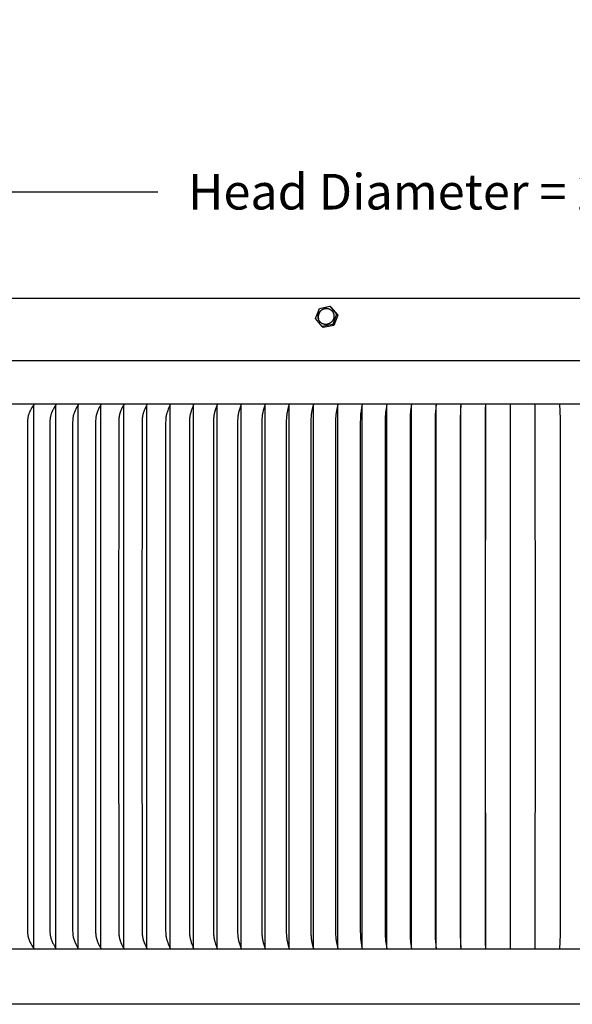
# Model space of a CAD drawing. Units: inches. Extents: x -10 to 76.7, y -5.5 to 14.9.
# Drawn here: x 53.7 to 59.3, y 4.9 to 14.9 of the extents above; entities that cross this region are included whole.
import ezdxf

# ---------------------------------------------------------------- set-up
doc = ezdxf.new("R2010")
doc.units = ezdxf.units.IN
doc.header["$MEASUREMENT"] = 0
doc.layers.add('Aura Vent', color=250, linetype='Continuous')
doc.layers.add('Dimension (ANSI)', color=5, linetype='Continuous')
doc.styles.add('Arial', font='arial.ttf')
doc.dimstyles.new('Dimensions', dxfattribs={"dimtxt": 0.089844, "dimasz": 0.125, "dimexe": 0.0625, "dimexo": 0.125, "dimgap": 0.09, "dimtad": 0, "dimtih": 1, "dimtoh": 1, "dimzin": 0, "dimdsep": 46, "dimlunit": 5, "dimtxsty": 'Arial', "dimcen": 0, "dimadec": 0, "dimazin": 0, "dimtfac": 1, "dimtofl": 0, "dimtmove": 0, "dimatfit": 3, "dimfxl": 1, "dimfrac": 2, "dimtolj": 1, "dimtzin": 0, "dimarcsym": 0})

# ---------------------------------------------------------------- blocks, each defined once
blk = doc.blocks.new('*D27')
at = {"layer": 'Defpoints', "color": 0, "transparency": 16777216}
for p in [(69.1847, 13.117), (48.0959, 11.4269), (69.1847, 11.4182)]:
    blk.add_point(p, dxfattribs=at)
at = {"layer": 'Dimension (ANSI)', "color": 0, "lineweight": -2, "transparency": 16777216}
for p, q in [((48.0959, 11.9269), (48.0959, 13.367)), ((69.1847, 11.9182), (69.1847, 13.367)), ((48.5959, 13.117), (55.0813, 13.117)), ((68.6847, 13.117), (62.1992, 13.117))]:
    blk.add_line(p, q, dxfattribs=at)
at = {"layer": 'Dimension (ANSI)', "color": 0, "transparency": 16777216}
for points in [[(48.5959, 13.2004), (48.5959, 13.0337), (48.0959, 13.117)], [(68.6847, 13.2004), (68.6847, 13.0337), (69.1847, 13.117)]]:
    blk.add_solid(points, dxfattribs=at)
at = {"layer": 'Dimension (ANSI)', "color": 0, "transparency": 16777216, "insert": (58.6403, 13.117), "char_height": 0.359375, "attachment_point": 5, "style": 'Arial'}
blk.add_mtext('\\A1;Head Diameter = 21" [54 cm]', dxfattribs=at)

msp = doc.modelspace()

# ---------------------------------------------------------------- linework, layer by layer
at = {"layer": 'Aura Vent'}
for points in [[(66.6393, 12.0406), (58.6393, 12.0406), (50.6393, 12.0406)], [(56.6734, 11.8368), (56.7124, 11.9396)], [(56.79, 11.9374), (56.7882, 11.9375), (56.7863, 11.9375), (56.7844, 11.9375), (56.7825, 11.9375), (56.7806, 11.9374), (56.7787, 11.9373), (56.7768, 11.9372), (56.7749, 11.9369), (56.773, 11.9367), (56.7711, 11.9364), (56.7693, 11.9361), (56.7674, 11.9357), (56.7656, 11.9352), (56.7637, 11.9348), (56.7619, 11.9343), (56.7601, 11.9337), (56.7584, 11.9331), (56.7567, 11.9325), (56.7549, 11.9319), (56.7532, 11.9312), (56.7515, 11.9304), (56.7498, 11.9297), (56.748, 11.9288), (56.7463, 11.928), (56.7446, 11.927), (56.7429, 11.9261), (56.7413, 11.9251), (56.7396, 11.924), (56.738, 11.9229), (56.7363, 11.9218), (56.7347, 11.9206), (56.7331, 11.9193), (56.7316, 11.9181), (56.73, 11.9167), (56.7285, 11.9154), (56.727, 11.914), (56.7256, 11.9125), (56.7241, 11.911), (56.7227, 11.9095), (56.7214, 11.908), (56.72, 11.9064), (56.7187, 11.9047), (56.7175, 11.903), (56.7163, 11.9013), (56.7151, 11.8996), (56.714, 11.8978), (56.7129, 11.896), (56.7119, 11.8942), (56.7109, 11.8924), (56.7099, 11.8905), (56.709, 11.8886), (56.7082, 11.8867), (56.7074, 11.8848), (56.7066, 11.8828), (56.7059, 11.8809), (56.7053, 11.8789), (56.7046, 11.8769), (56.7041, 11.8749), (56.7036, 11.8729), (56.7031, 11.8709), (56.7027, 11.8689), (56.7024, 11.8669), (56.7021, 11.8649), (56.7018, 11.8629), (56.7016, 11.8609), (56.7015, 11.8589), (56.7014, 11.8569), (56.7013, 11.8549), (56.7013, 11.8529), (56.7013, 11.851), (56.7014, 11.849), (56.7015, 11.8471), (56.7017, 11.8452), (56.7019, 11.8433), (56.7021, 11.8414), (56.7024, 11.8396), (56.7028, 11.8377), (56.7031, 11.8359), (56.7035, 11.8341), (56.704, 11.8324)], [(56.7124, 11.9396), (56.8189, 11.9608)], [(56.8189, 11.9608), (56.8299, 11.9514)], [(56.8189, 11.9608), (56.8865, 11.8792)], [(56.8299, 11.9514), (56.8975, 11.8698)], [(56.741, 11.7552), (56.6734, 11.8368)], [(56.8865, 11.8792), (56.8476, 11.7764)], [(56.8975, 11.8698), (56.8585, 11.767)], [(56.8865, 11.8792), (56.8975, 11.8698)], [(56.8476, 11.7764), (56.741, 11.7552)], [(56.741, 11.7552), (56.752, 11.7458)], [(56.8585, 11.767), (56.752, 11.7458)], [(56.8476, 11.7764), (56.8585, 11.767)], [(69.1852, 11.4097), (48.0934, 11.4097)], [(69.1373, 10.974), (48.1413, 10.974)], [(53.8289, 10.973), (53.8289, 10.9729), (53.8289, 10.9727), (53.8289, 10.9726), (53.829, 10.9725), (53.829, 10.9723), (53.829, 10.9722), (53.829, 10.9721), (53.829, 10.972), (53.829, 10.9719), (53.829, 10.9717), (53.829, 10.9716), (53.829, 10.9715), (53.829, 10.9714), (53.829, 10.9713), (53.829, 10.9711), (53.829, 10.971), (53.829, 10.9709), (53.829, 10.9708), (53.829, 10.9707), (53.829, 10.9706), (53.8289, 10.9703), (53.8289, 10.9701), (53.8288, 10.9699), (53.8288, 10.9697), (53.8287, 10.9695), (53.8286, 10.9693), (53.8285, 10.9691), (53.8285, 10.9688), (53.8284, 10.9686), (53.8283, 10.9684), (53.8282, 10.9682), (53.8281, 10.968), (53.8279, 10.9676), (53.8276, 10.9673), (53.8097, 10.9377), (53.8015, 10.9233), (53.7976, 10.916), (53.7938, 10.9086), (53.7892, 10.8992), (53.7849, 10.8897), (53.7829, 10.8849), (53.781, 10.88), (53.7792, 10.8751), (53.7774, 10.8702), (53.776, 10.8657), (53.7746, 10.8612), (53.7733, 10.8566), (53.7721, 10.852), (53.771, 10.8474), (53.77, 10.8428), (53.7691, 10.8381), (53.7684, 10.8335), (53.7676, 10.8279), (53.767, 10.8222), (53.7665, 10.8166), (53.7661, 10.8109), (53.7655, 10.7996), (53.7644, 10.7005), (53.7643, 8.223), (53.7644, 5.7455), (53.7655, 5.6464), (53.7661, 5.6351), (53.7665, 5.6294), (53.767, 5.6237), (53.7676, 5.6181), (53.7684, 5.6125), (53.7691, 5.6078), (53.77, 5.6032), (53.771, 5.5986), (53.7721, 5.594), (53.7733, 5.5894), (53.7746, 5.5848), (53.776, 5.5803), (53.7774, 5.5758), (53.7792, 5.5709), (53.781, 5.566), (53.7829, 5.5611), (53.7849, 5.5563), (53.7892, 5.5468), (53.7938, 5.5374), (53.7976, 5.53), (53.8015, 5.5227), (53.8097, 5.5083), (53.8276, 5.4787), (53.8279, 5.4783), (53.8281, 5.4779), (53.8282, 5.4777), (53.8283, 5.4775), (53.8284, 5.4773), (53.8285, 5.4771), (53.8285, 5.4769), (53.8286, 5.4767), (53.8287, 5.4765), (53.8288, 5.4763), (53.8288, 5.4761), (53.8289, 5.4759), (53.8289, 5.4756), (53.829, 5.4754), (53.829, 5.4753), (53.829, 5.4752), (53.829, 5.4751), (53.829, 5.475), (53.829, 5.4748), (53.829, 5.4747), (53.829, 5.4746), (53.829, 5.4745), (53.829, 5.4744), (53.829, 5.4742), (53.829, 5.4741), (53.829, 5.474), (53.829, 5.4739), (53.829, 5.4738), (53.829, 5.4736), (53.829, 5.4735), (53.8289, 5.4734), (53.8289, 5.4732), (53.8289, 5.4731), (53.8289, 5.473)], [(53.8289, 5.4779), (53.8289, 8.223), (53.8289, 10.9681)], [(54.0523, 10.973), (54.0523, 10.9729), (54.0523, 10.9727), (54.0524, 10.9726), (54.0524, 10.9725), (54.0524, 10.9724), (54.0524, 10.9722), (54.0524, 10.9721), (54.0524, 10.972), (54.0524, 10.9719), (54.0524, 10.9717), (54.0524, 10.9716), (54.0524, 10.9715), (54.0524, 10.9714), (54.0524, 10.9713), (54.0524, 10.9712), (54.0524, 10.971), (54.0524, 10.9709), (54.0524, 10.9708), (54.0524, 10.9706), (54.0523, 10.9704), (54.0523, 10.9701), (54.0522, 10.9699), (54.0522, 10.9697), (54.0521, 10.9695), (54.0521, 10.9693), (54.052, 10.9691), (54.0519, 10.9689), (54.0518, 10.9687), (54.0517, 10.9685), (54.0516, 10.9683), (54.0515, 10.9681), (54.0513, 10.9677), (54.0511, 10.9673), (54.034, 10.9377), (54.0262, 10.9233), (54.0225, 10.916), (54.0188, 10.9086), (54.0145, 10.8992), (54.0104, 10.8897), (54.0085, 10.8848), (54.0066, 10.88), (54.0049, 10.8751), (54.0032, 10.8702), (54.0018, 10.8657), (54.0005, 10.8611), (53.9993, 10.8566), (53.9981, 10.852), (53.9971, 10.8474), (53.9962, 10.8428), (53.9953, 10.8381), (53.9946, 10.8335), (53.9939, 10.8279), (53.9933, 10.8222), (53.9928, 10.8166), (53.9924, 10.8109), (53.9919, 10.7996), (53.9907, 8.223), (53.9919, 5.6464), (53.9924, 5.6351), (53.9928, 5.6294), (53.9933, 5.6238), (53.9939, 5.6181), (53.9946, 5.6125), (53.9953, 5.6078), (53.9962, 5.6032), (53.9971, 5.5986), (53.9981, 5.594), (53.9993, 5.5894), (54.0005, 5.5848), (54.0018, 5.5803), (54.0032, 5.5758), (54.0049, 5.5709), (54.0066, 5.566), (54.0085, 5.5611), (54.0104, 5.5563), (54.0145, 5.5468), (54.0188, 5.5374), (54.0225, 5.53), (54.0262, 5.5227), (54.034, 5.5083), (54.0511, 5.4787), (54.0513, 5.4783), (54.0515, 5.4779), (54.0516, 5.4777), (54.0517, 5.4775), (54.0518, 5.4773), (54.0519, 5.4771), (54.052, 5.4769), (54.0521, 5.4767), (54.0521, 5.4765), (54.0522, 5.4763), (54.0522, 5.4761), (54.0523, 5.4758), (54.0523, 5.4756), (54.0524, 5.4754), (54.0524, 5.4752), (54.0524, 5.4751), (54.0524, 5.4749), (54.0524, 5.4748), (54.0524, 5.4747), (54.0524, 5.4746), (54.0524, 5.4745), (54.0524, 5.4744), (54.0524, 5.4742), (54.0524, 5.4741), (54.0524, 5.474), (54.0524, 5.4739), (54.0524, 5.4737), (54.0524, 5.4736), (54.0524, 5.4735), (54.0524, 5.4734), (54.0523, 5.4732), (54.0523, 5.4731), (54.0523, 5.473)], [(54.0523, 5.4779), (54.0523, 8.223), (54.0523, 10.9681)], [(54.2783, 10.973), (54.2783, 10.9729), (54.2784, 10.9727), (54.2784, 10.9726), (54.2784, 10.9725), (54.2784, 10.9724), (54.2784, 10.9722), (54.2784, 10.9721), (54.2784, 10.972), (54.2785, 10.9719), (54.2785, 10.9718), (54.2785, 10.9716), (54.2785, 10.9715), (54.2785, 10.9714), (54.2785, 10.9713), (54.2784, 10.9711), (54.2784, 10.9708), (54.2784, 10.9706), (54.2784, 10.9704), (54.2783, 10.9702), (54.2783, 10.9699), (54.2782, 10.9697), (54.2782, 10.9695), (54.2781, 10.9693), (54.278, 10.9691), (54.2779, 10.9689), (54.2779, 10.9687), (54.2778, 10.9685), (54.2776, 10.9681), (54.2774, 10.9677), (54.2772, 10.9673), (54.2609, 10.9377), (54.2535, 10.9232), (54.2465, 10.9086), (54.2423, 10.8992), (54.2385, 10.8896), (54.2349, 10.88), (54.2332, 10.8751), (54.2317, 10.8702), (54.2303, 10.8657), (54.2291, 10.8611), (54.2279, 10.8566), (54.2268, 10.852), (54.2258, 10.8474), (54.225, 10.8428), (54.2242, 10.8381), (54.2235, 10.8335), (54.2228, 10.8279), (54.2222, 10.8222), (54.2217, 10.8166), (54.2214, 10.8109), (54.2206, 10.7882), (54.2198, 8.223), (54.2206, 5.6578), (54.2214, 5.6351), (54.2217, 5.6294), (54.2222, 5.6238), (54.2228, 5.6181), (54.2235, 5.6125), (54.2242, 5.6078), (54.225, 5.6032), (54.2258, 5.5986), (54.2268, 5.594), (54.2279, 5.5894), (54.2291, 5.5848), (54.2303, 5.5803), (54.2317, 5.5758), (54.2332, 5.5709), (54.2349, 5.566), (54.2385, 5.5563), (54.2423, 5.5468), (54.2465, 5.5374), (54.2535, 5.5227), (54.2609, 5.5083), (54.2772, 5.4787), (54.2774, 5.4783), (54.2776, 5.4779), (54.2778, 5.4775), (54.2779, 5.4773), (54.2779, 5.4771), (54.278, 5.4769), (54.2781, 5.4767), (54.2782, 5.4765), (54.2782, 5.4763), (54.2783, 5.476), (54.2783, 5.4758), (54.2784, 5.4756), (54.2784, 5.4754), (54.2784, 5.4752), (54.2784, 5.4749), (54.2785, 5.4747), (54.2785, 5.4746), (54.2785, 5.4745), (54.2785, 5.4743), (54.2785, 5.4742), (54.2785, 5.4741), (54.2784, 5.474), (54.2784, 5.4739), (54.2784, 5.4737), (54.2784, 5.4736), (54.2784, 5.4735), (54.2784, 5.4734), (54.2784, 5.4732), (54.2783, 5.4731), (54.2783, 5.473)], [(54.2783, 5.4779), (54.2783, 8.223), (54.2783, 10.9681)], [(54.5068, 10.973), (54.5068, 10.9729), (54.5069, 10.9727), (54.5069, 10.9726), (54.5069, 10.9725), (54.5069, 10.9724), (54.5069, 10.9723), (54.507, 10.9721), (54.507, 10.972), (54.507, 10.9719), (54.507, 10.9718), (54.507, 10.9717), (54.507, 10.9715), (54.507, 10.9714), (54.507, 10.9713), (54.507, 10.9712), (54.507, 10.9711), (54.507, 10.971), (54.507, 10.9709), (54.507, 10.9707), (54.507, 10.9706), (54.5069, 10.9704), (54.5069, 10.9702), (54.5069, 10.97), (54.5068, 10.9698), (54.5068, 10.9695), (54.5067, 10.9693), (54.5066, 10.9691), (54.5066, 10.9689), (54.5065, 10.9687), (54.5064, 10.9685), (54.5063, 10.9683), (54.5062, 10.9681), (54.506, 10.9677), (54.5058, 10.9673), (54.4976, 10.9519), (54.4903, 10.9376), (54.4834, 10.9232), (54.4768, 10.9086), (54.4727, 10.8992), (54.4689, 10.8896), (54.4671, 10.8848), (54.4654, 10.8799), (54.4638, 10.8751), (54.4623, 10.8702), (54.4609, 10.8652), (54.4597, 10.8601), (54.4586, 10.8551), (54.4576, 10.85), (54.4567, 10.845), (54.4559, 10.8399), (54.4547, 10.8296), (54.4537, 10.8193), (54.453, 10.809), (54.4521, 10.7882), (54.4513, 8.223), (54.4521, 5.6578), (54.453, 5.637), (54.4537, 5.6267), (54.4547, 5.6164), (54.4559, 5.6061), (54.4567, 5.601), (54.4576, 5.5959), (54.4586, 5.5909), (54.4597, 5.5858), (54.4609, 5.5808), (54.4623, 5.5758), (54.4638, 5.5709), (54.4654, 5.566), (54.4671, 5.5612), (54.4689, 5.5564), (54.4727, 5.5468), (54.4768, 5.5374), (54.4834, 5.5228), (54.4903, 5.5084), (54.4976, 5.4941), (54.5058, 5.4787), (54.506, 5.4783), (54.5062, 5.4779), (54.5063, 5.4777), (54.5064, 5.4775), (54.5065, 5.4773), (54.5066, 5.4771), (54.5066, 5.4769), (54.5067, 5.4767), (54.5068, 5.4764), (54.5068, 5.4762), (54.5069, 5.476), (54.5069, 5.4758), (54.5069, 5.4756), (54.507, 5.4754), (54.507, 5.4752), (54.507, 5.4751), (54.507, 5.475), (54.507, 5.4749), (54.507, 5.4748), (54.507, 5.4747), (54.507, 5.4746), (54.507, 5.4744), (54.507, 5.4743), (54.507, 5.4742), (54.507, 5.4741), (54.507, 5.474), (54.507, 5.4738), (54.5069, 5.4737), (54.5069, 5.4736), (54.5069, 5.4735), (54.5069, 5.4734), (54.5069, 5.4732), (54.5068, 5.4731), (54.5068, 5.473)], [(54.5068, 5.4779), (54.5068, 8.223), (54.5068, 10.9681)], [(54.7376, 10.973), (54.7377, 10.9729), (54.7377, 10.9727), (54.7377, 10.9726), (54.7377, 10.9725), (54.7378, 10.9724), (54.7378, 10.9723), (54.7378, 10.9721), (54.7378, 10.972), (54.7378, 10.9719), (54.7378, 10.9718), (54.7378, 10.9717), (54.7378, 10.9716), (54.7378, 10.9714), (54.7378, 10.9713), (54.7378, 10.9712), (54.7378, 10.9711), (54.7378, 10.971), (54.7378, 10.9709), (54.7378, 10.9706), (54.7378, 10.9704), (54.7377, 10.9702), (54.7377, 10.97), (54.7376, 10.9698), (54.7376, 10.9696), (54.7375, 10.9693), (54.7375, 10.9691), (54.7374, 10.9689), (54.7373, 10.9687), (54.7373, 10.9685), (54.7371, 10.9681), (54.7369, 10.9677), (54.7367, 10.9673), (54.7289, 10.9519), (54.7221, 10.9376), (54.7155, 10.9232), (54.7093, 10.9086), (54.7054, 10.8991), (54.7018, 10.8896), (54.7001, 10.8848), (54.6985, 10.8799), (54.697, 10.875), (54.6956, 10.8702), (54.6943, 10.8652), (54.6931, 10.8601), (54.6921, 10.8551), (54.6912, 10.85), (54.6903, 10.8449), (54.6896, 10.8398), (54.6884, 10.8296), (54.6875, 10.8193), (54.6868, 10.8089), (54.686, 10.7882), (54.6852, 8.223), (54.686, 5.6578), (54.6868, 5.6371), (54.6875, 5.6267), (54.6884, 5.6164), (54.6896, 5.6062), (54.6903, 5.6011), (54.6912, 5.596), (54.6921, 5.5909), (54.6931, 5.5859), (54.6943, 5.5808), (54.6956, 5.5758), (54.697, 5.5709), (54.6985, 5.5661), (54.7001, 5.5612), (54.7018, 5.5564), (54.7054, 5.5468), (54.7093, 5.5374), (54.7155, 5.5228), (54.7221, 5.5084), (54.7289, 5.4941), (54.7367, 5.4787), (54.7369, 5.4783), (54.7371, 5.4779), (54.7373, 5.4775), (54.7373, 5.4773), (54.7374, 5.4771), (54.7375, 5.4768), (54.7375, 5.4766), (54.7376, 5.4764), (54.7376, 5.4762), (54.7377, 5.476), (54.7377, 5.4758), (54.7378, 5.4756), (54.7378, 5.4753), (54.7378, 5.4751), (54.7378, 5.475), (54.7378, 5.4749), (54.7378, 5.4748), (54.7378, 5.4747), (54.7378, 5.4745), (54.7378, 5.4744), (54.7378, 5.4743), (54.7378, 5.4742), (54.7378, 5.4741), (54.7378, 5.474), (54.7378, 5.4738), (54.7378, 5.4737), (54.7378, 5.4736), (54.7377, 5.4735), (54.7377, 5.4734), (54.7377, 5.4732), (54.7377, 5.4731), (54.7376, 5.473)], [(54.7376, 5.4779), (54.7376, 8.223), (54.7376, 10.9681)], [(54.9707, 10.973), (54.9707, 10.9729), (54.9707, 10.9727), (54.9707, 10.9726), (54.9708, 10.9725), (54.9708, 10.9724), (54.9708, 10.9723), (54.9708, 10.9721), (54.9708, 10.972), (54.9708, 10.9719), (54.9709, 10.9718), (54.9709, 10.9717), (54.9709, 10.9716), (54.9709, 10.9715), (54.9709, 10.9713), (54.9709, 10.9711), (54.9709, 10.9709), (54.9708, 10.9707), (54.9708, 10.9704), (54.9708, 10.9702), (54.9707, 10.97), (54.9707, 10.9698), (54.9706, 10.9696), (54.9706, 10.9694), (54.9705, 10.9692), (54.9705, 10.9689), (54.9704, 10.9687), (54.9703, 10.9685), (54.9702, 10.9681), (54.97, 10.9677), (54.9696, 10.9669), (54.9625, 10.9519), (54.956, 10.9376), (54.9499, 10.9232), (54.944, 10.9086), (54.9404, 10.8991), (54.937, 10.8896), (54.9339, 10.8799), (54.9325, 10.875), (54.9312, 10.8702), (54.9299, 10.8651), (54.9288, 10.8601), (54.9279, 10.855), (54.927, 10.85), (54.9262, 10.8449), (54.9255, 10.8398), (54.9244, 10.8295), (54.9235, 10.8192), (54.9229, 10.8089), (54.9221, 10.7882), (54.9214, 8.223), (54.9221, 5.6578), (54.9229, 5.6371), (54.9235, 5.6268), (54.9244, 5.6165), (54.9255, 5.6062), (54.9262, 5.6011), (54.927, 5.596), (54.9279, 5.5909), (54.9288, 5.5859), (54.9299, 5.5808), (54.9312, 5.5758), (54.9325, 5.5709), (54.9339, 5.5661), (54.937, 5.5564), (54.9404, 5.5469), (54.944, 5.5374), (54.9499, 5.5228), (54.956, 5.5084), (54.9625, 5.4941), (54.9696, 5.4791), (54.97, 5.4783), (54.9702, 5.4779), (54.9703, 5.4775), (54.9704, 5.4772), (54.9705, 5.477), (54.9705, 5.4768), (54.9706, 5.4766), (54.9706, 5.4764), (54.9707, 5.4762), (54.9707, 5.476), (54.9708, 5.4758), (54.9708, 5.4755), (54.9708, 5.4753), (54.9709, 5.4751), (54.9709, 5.4749), (54.9709, 5.4746), (54.9709, 5.4745), (54.9709, 5.4744), (54.9709, 5.4743), (54.9709, 5.4742), (54.9708, 5.4741), (54.9708, 5.4739), (54.9708, 5.4738), (54.9708, 5.4737), (54.9708, 5.4736), (54.9708, 5.4735), (54.9707, 5.4734), (54.9707, 5.4732), (54.9707, 5.4731), (54.9707, 5.473)], [(54.9707, 5.4779), (54.9707, 8.223), (54.9707, 10.9681)], [(55.2058, 10.973), (55.2058, 10.9729), (55.2058, 10.9727), (55.2059, 10.9726), (55.2059, 10.9725), (55.2059, 10.9724), (55.2059, 10.9723), (55.2059, 10.972), (55.206, 10.9718), (55.206, 10.9716), (55.206, 10.9714), (55.206, 10.9711), (55.206, 10.9709), (55.2059, 10.9707), (55.2059, 10.9705), (55.2059, 10.9702), (55.2059, 10.97), (55.2058, 10.9698), (55.2058, 10.9696), (55.2057, 10.9694), (55.2057, 10.9692), (55.2056, 10.969), (55.2055, 10.9688), (55.2055, 10.9685), (55.2053, 10.9681), (55.2051, 10.9677), (55.2048, 10.9669), (55.1981, 10.9518), (55.1921, 10.9375), (55.1863, 10.9232), (55.1808, 10.9086), (55.1774, 10.8991), (55.1743, 10.8895), (55.1713, 10.8799), (55.17, 10.875), (55.1688, 10.8702), (55.1677, 10.8651), (55.1666, 10.8601), (55.1657, 10.855), (55.1649, 10.8499), (55.1635, 10.8397), (55.1624, 10.8295), (55.1616, 10.8192), (55.1611, 10.8089), (55.1603, 10.7882), (55.1597, 8.223), (55.1603, 5.6578), (55.1611, 5.6371), (55.1616, 5.6268), (55.1624, 5.6165), (55.1635, 5.6063), (55.1649, 5.596), (55.1657, 5.591), (55.1666, 5.5859), (55.1677, 5.5808), (55.1688, 5.5758), (55.17, 5.5709), (55.1713, 5.5661), (55.1743, 5.5564), (55.1774, 5.5469), (55.1808, 5.5374), (55.1863, 5.5228), (55.1921, 5.5084), (55.1981, 5.4941), (55.2048, 5.4791), (55.2051, 5.4783), (55.2053, 5.4779), (55.2055, 5.4774), (55.2055, 5.4772), (55.2056, 5.477), (55.2057, 5.4768), (55.2057, 5.4766), (55.2058, 5.4764), (55.2058, 5.4762), (55.2059, 5.476), (55.2059, 5.4757), (55.2059, 5.4755), (55.2059, 5.4753), (55.206, 5.4751), (55.206, 5.4749), (55.206, 5.4746), (55.206, 5.4744), (55.206, 5.4742), (55.2059, 5.4739), (55.2059, 5.4737), (55.2059, 5.4736), (55.2059, 5.4735), (55.2059, 5.4733), (55.2058, 5.4732), (55.2058, 5.4731), (55.2058, 5.473)], [(55.2058, 5.4779), (55.2058, 8.223), (55.2058, 10.9681)], [(55.4428, 10.973), (55.4429, 10.9728), (55.4429, 10.9725), (55.443, 10.9723), (55.443, 10.9721), (55.443, 10.9718), (55.443, 10.9716), (55.443, 10.9714), (55.443, 10.9711), (55.443, 10.9709), (55.443, 10.9707), (55.443, 10.9705), (55.4429, 10.9703), (55.4429, 10.97), (55.4429, 10.9698), (55.4428, 10.9696), (55.4428, 10.9694), (55.4427, 10.9692), (55.4427, 10.969), (55.4425, 10.9686), (55.4424, 10.9681), (55.4423, 10.9677), (55.4419, 10.9669), (55.4357, 10.9518), (55.4301, 10.9375), (55.4247, 10.9231), (55.4196, 10.9086), (55.4165, 10.8991), (55.4135, 10.8895), (55.4108, 10.8799), (55.4096, 10.875), (55.4084, 10.8702), (55.4074, 10.8651), (55.4064, 10.8601), (55.4055, 10.855), (55.4048, 10.8499), (55.4035, 10.8397), (55.4025, 10.8294), (55.4017, 10.8192), (55.4012, 10.8088), (55.4005, 10.7882), (55.3999, 8.223), (55.4005, 5.6578), (55.4012, 5.6371), (55.4017, 5.6268), (55.4025, 5.6165), (55.4035, 5.6063), (55.4048, 5.5961), (55.4055, 5.591), (55.4064, 5.5859), (55.4074, 5.5809), (55.4084, 5.5758), (55.4096, 5.571), (55.4108, 5.5661), (55.4135, 5.5565), (55.4165, 5.5469), (55.4196, 5.5374), (55.4247, 5.5229), (55.4301, 5.5085), (55.4357, 5.4942), (55.4419, 5.4791), (55.4423, 5.4783), (55.4424, 5.4778), (55.4425, 5.4774), (55.4427, 5.477), (55.4427, 5.4768), (55.4428, 5.4766), (55.4428, 5.4764), (55.4429, 5.4762), (55.4429, 5.4759), (55.4429, 5.4757), (55.443, 5.4755), (55.443, 5.4753), (55.443, 5.4751), (55.443, 5.4748), (55.443, 5.4746), (55.443, 5.4744), (55.443, 5.4742), (55.443, 5.4739), (55.443, 5.4737), (55.4429, 5.4735), (55.4429, 5.4732), (55.4428, 5.473)], [(55.4428, 5.4779), (55.4428, 8.223), (55.4428, 10.9681)], [(55.6817, 10.973), (55.6818, 10.9728), (55.6818, 10.9725), (55.6818, 10.9723), (55.6819, 10.9721), (55.6819, 10.9718), (55.6819, 10.9716), (55.6819, 10.9714), (55.6819, 10.9712), (55.6819, 10.9709), (55.6819, 10.9707), (55.6818, 10.9705), (55.6818, 10.9703), (55.6818, 10.9701), (55.6817, 10.9698), (55.6817, 10.9696), (55.6817, 10.9694), (55.6816, 10.9692), (55.6816, 10.969), (55.6814, 10.9686), (55.6813, 10.9682), (55.6812, 10.9677), (55.6809, 10.9669), (55.6699, 10.9375), (55.6649, 10.9231), (55.6573, 10.8991), (55.6545, 10.8895), (55.6521, 10.8799), (55.6509, 10.875), (55.6499, 10.8702), (55.6489, 10.8651), (55.648, 10.86), (55.6465, 10.8499), (55.6453, 10.8397), (55.6444, 10.8294), (55.6437, 10.8191), (55.6432, 10.8088), (55.6426, 10.7882), (55.642, 8.223), (55.6426, 5.6578), (55.6432, 5.6372), (55.6437, 5.6269), (55.6444, 5.6166), (55.6453, 5.6063), (55.6465, 5.5961), (55.648, 5.5859), (55.6489, 5.5809), (55.6499, 5.5758), (55.6509, 5.571), (55.6521, 5.5661), (55.6545, 5.5565), (55.6573, 5.5469), (55.6649, 5.5229), (55.6699, 5.5085), (55.6809, 5.4791), (55.6812, 5.4782), (55.6813, 5.4778), (55.6814, 5.4774), (55.6816, 5.477), (55.6816, 5.4768), (55.6817, 5.4766), (55.6817, 5.4764), (55.6817, 5.4761), (55.6818, 5.4759), (55.6818, 5.4757), (55.6818, 5.4755), (55.6819, 5.4753), (55.6819, 5.475), (55.6819, 5.4748), (55.6819, 5.4746), (55.6819, 5.4744), (55.6819, 5.4741), (55.6819, 5.4739), (55.6818, 5.4737), (55.6818, 5.4735), (55.6818, 5.4732), (55.6817, 5.473)], [(55.6817, 5.4779), (55.6817, 8.223), (55.6817, 10.9681)], [(55.9222, 10.973), (55.9223, 10.9728), (55.9223, 10.9725), (55.9224, 10.9723), (55.9224, 10.9721), (55.9224, 10.9718), (55.9224, 10.9716), (55.9224, 10.9714), (55.9224, 10.9712), (55.9224, 10.971), (55.9224, 10.9707), (55.9224, 10.9705), (55.9224, 10.9703), (55.9223, 10.9701), (55.9223, 10.9699), (55.9223, 10.9696), (55.9222, 10.9694), (55.9221, 10.969), (55.922, 10.9686), (55.9219, 10.9682), (55.9218, 10.9677), (55.9114, 10.9375), (55.9025, 10.9086), (55.8973, 10.8895), (55.895, 10.8799), (55.893, 10.8702), (55.8921, 10.8651), (55.8913, 10.86), (55.8899, 10.8498), (55.8888, 10.8396), (55.8879, 10.8294), (55.8869, 10.8088), (55.8863, 10.7882), (55.8858, 8.223), (55.8863, 5.6578), (55.8869, 5.6372), (55.8879, 5.6166), (55.8888, 5.6064), (55.8899, 5.5961), (55.8913, 5.586), (55.8921, 5.5809), (55.893, 5.5758), (55.895, 5.5661), (55.8973, 5.5565), (55.9025, 5.5374), (55.9114, 5.5085), (55.9218, 5.4782), (55.9219, 5.4778), (55.922, 5.4774), (55.9221, 5.477), (55.9222, 5.4765), (55.9223, 5.4763), (55.9223, 5.4761), (55.9223, 5.4759), (55.9224, 5.4757), (55.9224, 5.4755), (55.9224, 5.4752), (55.9224, 5.475), (55.9224, 5.4748), (55.9224, 5.4746), (55.9224, 5.4744), (55.9224, 5.4741), (55.9224, 5.4739), (55.9224, 5.4737), (55.9223, 5.4735), (55.9223, 5.4732), (55.9222, 5.473)], [(55.9222, 5.4779), (55.9222, 8.223), (55.9222, 10.9681)], [(56.1643, 10.973), (56.1644, 10.9728), (56.1644, 10.9725), (56.1644, 10.9723), (56.1645, 10.9721), (56.1645, 10.9719), (56.1645, 10.9716), (56.1645, 10.9714), (56.1645, 10.9712), (56.1645, 10.971), (56.1645, 10.9707), (56.1645, 10.9705), (56.1644, 10.9703), (56.1644, 10.9701), (56.1644, 10.9699), (56.1643, 10.9697), (56.1643, 10.9694), (56.1642, 10.969), (56.1641, 10.9686), (56.164, 10.9682), (56.1639, 10.9678), (56.1544, 10.9375), (56.1463, 10.9086), (56.1416, 10.8895), (56.1395, 10.8798), (56.1377, 10.8702), (56.1361, 10.86), (56.1348, 10.8498), (56.1338, 10.8396), (56.1331, 10.8293), (56.1321, 10.8088), (56.1311, 8.223), (56.1321, 5.6372), (56.1331, 5.6166), (56.1338, 5.6064), (56.1348, 5.5962), (56.1361, 5.586), (56.1377, 5.5758), (56.1395, 5.5661), (56.1416, 5.5565), (56.1463, 5.5374), (56.1544, 5.5085), (56.1639, 5.4782), (56.164, 5.4778), (56.1641, 5.4774), (56.1642, 5.477), (56.1643, 5.4765), (56.1643, 5.4763), (56.1644, 5.4761), (56.1644, 5.4759), (56.1644, 5.4757), (56.1645, 5.4755), (56.1645, 5.4752), (56.1645, 5.475), (56.1645, 5.4748), (56.1645, 5.4746), (56.1645, 5.4743), (56.1645, 5.4741), (56.1645, 5.4739), (56.1644, 5.4737), (56.1644, 5.4734), (56.1644, 5.4732), (56.1643, 5.473)], [(56.1643, 5.4815), (56.1643, 8.223), (56.1643, 10.9645)], [(56.4078, 10.973), (56.4079, 10.9728), (56.4079, 10.9725), (56.4079, 10.9723), (56.4079, 10.9721), (56.408, 10.9719), (56.408, 10.9716), (56.408, 10.9714), (56.408, 10.9712), (56.408, 10.971), (56.408, 10.9708), (56.4079, 10.9705), (56.4079, 10.9703), (56.4079, 10.9701), (56.4079, 10.9699), (56.4078, 10.9695), (56.4077, 10.969), (56.4076, 10.9686), (56.4075, 10.9682), (56.4074, 10.9678), (56.3989, 10.9374), (56.3916, 10.9086), (56.3873, 10.8895), (56.3854, 10.8798), (56.3838, 10.8702), (56.3824, 10.86), (56.3812, 10.8498), (56.3803, 10.8396), (56.3796, 10.8293), (56.3787, 10.8088), (56.3779, 8.223), (56.3787, 5.6372), (56.3796, 5.6167), (56.3803, 5.6064), (56.3812, 5.5962), (56.3824, 5.586), (56.3838, 5.5758), (56.3854, 5.5662), (56.3873, 5.5565), (56.3916, 5.5374), (56.3989, 5.5086), (56.4074, 5.4782), (56.4075, 5.4778), (56.4076, 5.4774), (56.4077, 5.4769), (56.4078, 5.4765), (56.4079, 5.4761), (56.4079, 5.4759), (56.4079, 5.4757), (56.4079, 5.4754), (56.408, 5.4752), (56.408, 5.475), (56.408, 5.4748), (56.408, 5.4746), (56.408, 5.4743), (56.408, 5.4741), (56.4079, 5.4739), (56.4079, 5.4737), (56.4079, 5.4734), (56.4079, 5.4732), (56.4078, 5.473)], [(56.4078, 5.4815), (56.4078, 8.223), (56.4078, 10.9645)], [(56.6526, 10.973), (56.6526, 10.9728), (56.6526, 10.9725), (56.6527, 10.9723), (56.6527, 10.9721), (56.6527, 10.9719), (56.6527, 10.9717), (56.6527, 10.9714), (56.6527, 10.9712), (56.6527, 10.971), (56.6527, 10.9708), (56.6527, 10.9706), (56.6527, 10.9703), (56.6526, 10.9699), (56.6526, 10.9695), (56.6525, 10.969), (56.6524, 10.9686), (56.6522, 10.9678), (56.6446, 10.9374), (56.6381, 10.9086), (56.6343, 10.8894), (56.6327, 10.8798), (56.6312, 10.8702), (56.6299, 10.86), (56.6289, 10.8498), (56.6281, 10.8395), (56.6275, 10.8293), (56.6267, 10.8088), (56.6259, 8.223), (56.6267, 5.6372), (56.6275, 5.6167), (56.6281, 5.6064), (56.6289, 5.5962), (56.6299, 5.586), (56.6312, 5.5758), (56.6327, 5.5662), (56.6343, 5.5565), (56.6381, 5.5374), (56.6446, 5.5086), (56.6522, 5.4782), (56.6524, 5.4774), (56.6525, 5.4769), (56.6526, 5.4765), (56.6526, 5.4761), (56.6527, 5.4756), (56.6527, 5.4754), (56.6527, 5.4752), (56.6527, 5.475), (56.6527, 5.4748), (56.6527, 5.4745), (56.6527, 5.4743), (56.6527, 5.4741), (56.6527, 5.4739), (56.6527, 5.4737), (56.6526, 5.4734), (56.6526, 5.4732), (56.6526, 5.473)], [(56.6526, 5.4815), (56.6526, 8.223), (56.6526, 10.9645)], [(56.8984, 10.973), (56.8985, 10.9728), (56.8985, 10.9725), (56.8985, 10.9723), (56.8985, 10.9721), (56.8986, 10.9719), (56.8986, 10.9717), (56.8986, 10.9714), (56.8986, 10.9712), (56.8986, 10.9708), (56.8985, 10.9704), (56.8985, 10.9699), (56.8984, 10.9695), (56.8984, 10.9691), (56.8983, 10.9686), (56.8981, 10.9678), (56.8915, 10.9374), (56.8858, 10.9086), (56.8825, 10.8894), (56.881, 10.8798), (56.8797, 10.8702), (56.8786, 10.86), (56.8777, 10.8498), (56.8765, 10.8293), (56.8754, 10.7882), (56.8751, 8.223), (56.8754, 5.6578), (56.8765, 5.6167), (56.8777, 5.5962), (56.8786, 5.586), (56.8797, 5.5758), (56.881, 5.5662), (56.8825, 5.5566), (56.8858, 5.5374), (56.8915, 5.5086), (56.8981, 5.4782), (56.8983, 5.4774), (56.8984, 5.4769), (56.8984, 5.4765), (56.8985, 5.4761), (56.8985, 5.4756), (56.8986, 5.4752), (56.8986, 5.4748), (56.8986, 5.4745), (56.8986, 5.4743), (56.8986, 5.4741), (56.8985, 5.4739), (56.8985, 5.4737), (56.8985, 5.4734), (56.8985, 5.4732), (56.8984, 5.473)], [(56.8984, 5.4815), (56.8984, 8.223), (56.8984, 10.9645)], [(57.1453, 10.973), (57.1453, 10.9728), (57.1454, 10.9725), (57.1454, 10.9723), (57.1454, 10.9721), (57.1454, 10.9717), (57.1454, 10.9712), (57.1454, 10.9708), (57.1454, 10.9704), (57.1453, 10.9699), (57.1453, 10.9695), (57.1452, 10.9691), (57.1452, 10.9686), (57.145, 10.9678), (57.1393, 10.9374), (57.1344, 10.9086), (57.1316, 10.8894), (57.1292, 10.8702), (57.1283, 10.86), (57.1275, 10.8497), (57.1264, 10.8292), (57.1255, 10.7882), (57.1253, 8.223), (57.1255, 5.6578), (57.1264, 5.6167), (57.1275, 5.5962), (57.1283, 5.586), (57.1292, 5.5758), (57.1316, 5.5566), (57.1344, 5.5374), (57.1393, 5.5086), (57.145, 5.4782), (57.1452, 5.4773), (57.1452, 5.4769), (57.1453, 5.4765), (57.1453, 5.4761), (57.1454, 5.4756), (57.1454, 5.4752), (57.1454, 5.4747), (57.1454, 5.4743), (57.1454, 5.4739), (57.1454, 5.4737), (57.1454, 5.4734), (57.1453, 5.4732), (57.1453, 5.473)], [(57.1453, 5.4831), (57.1453, 8.223), (57.1453, 10.9629)], [(57.393, 10.973), (57.3931, 10.9726), (57.3931, 10.9721), (57.3931, 10.9717), (57.3931, 10.9712), (57.3931, 10.9708), (57.3931, 10.9704), (57.393, 10.9699), (57.393, 10.9695), (57.3929, 10.9686), (57.3928, 10.9678), (57.384, 10.9086), (57.3816, 10.8894), (57.3796, 10.8702), (57.3782, 10.8497), (57.3773, 10.8292), (57.3763, 8.223), (57.3773, 5.6168), (57.3782, 5.5963), (57.3796, 5.5758), (57.3816, 5.5566), (57.384, 5.5374), (57.3928, 5.4782), (57.3929, 5.4773), (57.393, 5.4765), (57.393, 5.476), (57.3931, 5.4756), (57.3931, 5.4752), (57.3931, 5.4747), (57.3931, 5.4743), (57.3931, 5.4739), (57.3931, 5.4734), (57.393, 5.473)], [(57.393, 5.4831), (57.393, 8.223), (57.393, 10.9629)], [(57.6414, 10.973), (57.6415, 10.9726), (57.6415, 10.9721), (57.6415, 10.9717), (57.6415, 10.9712), (57.6415, 10.9708), (57.6415, 10.9704), (57.6414, 10.9695), (57.6414, 10.9686), (57.6342, 10.9086), (57.6323, 10.8894), (57.6307, 10.8702), (57.6295, 10.8497), (57.6288, 10.8292), (57.628, 8.223), (57.6288, 5.6168), (57.6295, 5.5963), (57.6307, 5.5758), (57.6323, 5.5566), (57.6342, 5.5374), (57.6414, 5.4773), (57.6414, 5.4765), (57.6415, 5.4756), (57.6415, 5.4752), (57.6415, 5.4747), (57.6415, 5.4743), (57.6415, 5.4739), (57.6415, 5.4734), (57.6414, 5.473)], [(57.6414, 5.4847), (57.6414, 8.223), (57.6414, 10.9613)], [(57.8904, 10.973), (57.884, 10.8959), (57.8823, 10.8702), (57.881, 10.8335), (57.8804, 8.223), (57.881, 5.6125), (57.8823, 5.5758), (57.884, 5.5501), (57.8904, 5.473)], [(57.8904, 5.4847), (57.8904, 8.223), (57.8904, 10.9613)], [(58.1398, 10.973), (58.1334, 10.8292), (58.1331, 8.223), (58.1334, 5.6168), (58.1398, 5.473)], [(58.1398, 5.4911), (58.1398, 8.223), (58.1398, 10.9548)], [(58.3895, 10.973), (58.3861, 8.223), (58.3895, 5.473)], [(58.3895, 5.5043), (58.3895, 8.223), (58.3895, 10.9416)], [(58.6393, 10.973), (58.6393, 8.223), (58.6393, 5.473)], [(58.8892, 10.973), (58.8925, 8.223), (58.8892, 5.473)], [(59.1388, 10.973), (59.1452, 10.8292), (59.1455, 8.223), (59.1452, 5.6168), (59.1388, 5.473)], [(69.1373, 5.4719), (48.1413, 5.4719)], [(69.1102, 4.9146), (48.1682, 4.9146)]]:
    msp.add_lwpolyline(points, dxfattribs=at)
msp.add_lwpolyline([(56.7027, 11.8334), (56.7023, 11.8352), (56.7019, 11.837), (56.7015, 11.8388), (56.7012, 11.8407), (56.7009, 11.8425), (56.7007, 11.8444), (56.7004, 11.8463), (56.7003, 11.8482), (56.7002, 11.8501), (56.7001, 11.8521), (56.7001, 11.854), (56.7001, 11.856), (56.7001, 11.858), (56.7002, 11.86), (56.7004, 11.862), (56.7006, 11.864), (56.7008, 11.866), (56.7011, 11.868), (56.7015, 11.87), (56.7019, 11.872), (56.7023, 11.874), (56.7029, 11.876), (56.7034, 11.878), (56.704, 11.88), (56.7047, 11.8819), (56.7054, 11.8839), (56.7061, 11.8858), (56.7069, 11.8878), (56.7078, 11.8897), (56.7087, 11.8916), (56.7096, 11.8935), (56.7106, 11.8953), (56.7117, 11.8971), (56.7127, 11.8989), (56.7139, 11.9007), (56.715, 11.9024), (56.7162, 11.9041), (56.7175, 11.9058), (56.7188, 11.9074), (56.7201, 11.909), (56.7215, 11.9106), (56.7229, 11.9121), (56.7243, 11.9136), (56.7258, 11.9151), (56.7273, 11.9165), (56.7288, 11.9178), (56.7303, 11.9191), (56.7319, 11.9204), (56.7335, 11.9216), (56.7351, 11.9228), (56.7367, 11.924), (56.7384, 11.9251), (56.74, 11.9261), (56.7417, 11.9271), (56.7434, 11.9281), (56.7451, 11.929), (56.7468, 11.9299), (56.7485, 11.9307), (56.7502, 11.9315), (56.752, 11.9323), (56.7537, 11.933), (56.7554, 11.9336), (56.7571, 11.9342), (56.7607, 11.9354), (56.7625, 11.9359), (56.7644, 11.9364), (56.7662, 11.9369), (56.7681, 11.9373), (56.77, 11.9376), (56.772, 11.9379), (56.7739, 11.9382), (56.7758, 11.9384), (56.7778, 11.9386), (56.7797, 11.9387), (56.7817, 11.9388), (56.7837, 11.9388), (56.7857, 11.9388), (56.7876, 11.9387), (56.7896, 11.9386), (56.7916, 11.9384), (56.7935, 11.9381), (56.7955, 11.9378), (56.7974, 11.9375), (56.7994, 11.9371), (56.8013, 11.9367), (56.8032, 11.9362), (56.8051, 11.9357), (56.8069, 11.9351), (56.8088, 11.9345), (56.8106, 11.9338), (56.8124, 11.9331), (56.8142, 11.9323), (56.8159, 11.9316), (56.8176, 11.9307), (56.8193, 11.9299), (56.821, 11.9289), (56.8226, 11.928), (56.8243, 11.927), (56.8259, 11.9259), (56.8275, 11.9248), (56.8291, 11.9237), (56.8306, 11.9225), (56.8321, 11.9213), (56.8336, 11.92), (56.8351, 11.9187), (56.8365, 11.9174), (56.8379, 11.916), (56.8393, 11.9146), (56.8406, 11.9131), (56.8419, 11.9116), (56.8432, 11.9101), (56.8444, 11.9085), (56.8456, 11.907), (56.8467, 11.9053), (56.8478, 11.9037), (56.8488, 11.902), (56.8498, 11.9003), (56.8508, 11.8986), (56.8517, 11.8969), (56.8525, 11.8951), (56.8534, 11.8934), (56.8541, 11.8916), (56.8549, 11.8898), (56.8555, 11.888), (56.8561, 11.8862), (56.8567, 11.8844), (56.8572, 11.8825), (56.8577, 11.8808), (56.8581, 11.879), (56.8584, 11.8772), (56.8588, 11.8753), (56.8591, 11.8735), (56.8593, 11.8716), (56.8595, 11.8697), (56.8597, 11.8678), (56.8598, 11.8659), (56.8599, 11.8639), (56.8599, 11.862), (56.8599, 11.86), (56.8598, 11.858), (56.8597, 11.856), (56.8596, 11.854), (56.8594, 11.852), (56.8591, 11.85), (56.8588, 11.848), (56.8585, 11.846), (56.8581, 11.844), (56.8576, 11.842), (56.8571, 11.84), (56.8566, 11.838), (56.8559, 11.836), (56.8553, 11.834), (56.8546, 11.8321), (56.8538, 11.8301), (56.853, 11.8282), (56.8522, 11.8263), (56.8513, 11.8244), (56.8503, 11.8225), (56.8493, 11.8207), (56.8483, 11.8189), (56.8472, 11.8171), (56.8461, 11.8153), (56.8449, 11.8136), (56.8437, 11.8119), (56.8425, 11.8102), (56.8412, 11.8086), (56.8398, 11.807), (56.8385, 11.8054), (56.8371, 11.8039), (56.8357, 11.8024), (56.8342, 11.8009), (56.8327, 11.7995), (56.8312, 11.7982), (56.8296, 11.7968), (56.8281, 11.7956), (56.8265, 11.7943), (56.8249, 11.7931), (56.8232, 11.792), (56.8216, 11.7909), (56.8199, 11.7898), (56.8183, 11.7888), (56.8166, 11.7879), (56.8149, 11.787), (56.8132, 11.7861), (56.8114, 11.7853), (56.8097, 11.7845), (56.808, 11.7837), (56.8063, 11.783), (56.8045, 11.7824), (56.8028, 11.7818), (56.7993, 11.7806), (56.7974, 11.7801), (56.7956, 11.7796), (56.7937, 11.7791), (56.7918, 11.7787), (56.7899, 11.7784), (56.788, 11.778), (56.7861, 11.7778), (56.7841, 11.7776), (56.7822, 11.7774), (56.7802, 11.7773), (56.7782, 11.7772), (56.7763, 11.7772), (56.7743, 11.7772), (56.7723, 11.7773), (56.7704, 11.7774), (56.7684, 11.7776), (56.7664, 11.7779), (56.7645, 11.7781), (56.7625, 11.7785), (56.7606, 11.7789), (56.7587, 11.7793), (56.7568, 11.7798), (56.7549, 11.7803), (56.753, 11.7809), (56.7512, 11.7815), (56.7494, 11.7822), (56.7476, 11.7829), (56.7458, 11.7836), (56.744, 11.7844), (56.7423, 11.7853), (56.7406, 11.7861), (56.739, 11.787), (56.7373, 11.788), (56.7357, 11.789), (56.7341, 11.7901), (56.7325, 11.7911), (56.7309, 11.7923), (56.7294, 11.7935), (56.7278, 11.7947), (56.7263, 11.796), (56.7249, 11.7973), (56.7234, 11.7986), (56.722, 11.8), (56.7207, 11.8014), (56.7193, 11.8029), (56.7181, 11.8044), (56.7168, 11.8059), (56.7156, 11.8074), (56.7144, 11.809), (56.7133, 11.8106), (56.7122, 11.8123), (56.7111, 11.814), (56.7101, 11.8156), (56.7092, 11.8174), (56.7083, 11.8191), (56.7074, 11.8208), (56.7066, 11.8226), (56.7058, 11.8244), (56.7051, 11.8262), (56.7044, 11.828), (56.7038, 11.8298), (56.7032, 11.8316)], close=True, dxfattribs=at)

# ---------------------------------------------------------------- dimensions: what is measured, and where the dimension line sits
at = {"layer": 'Dimension (ANSI)', "color": 5}
dim = msp.add_linear_dim(base=(69.1847, 13.117), p1=(48.0959, 11.4269), p2=(69.1847, 11.4182), text='Head Diameter = <>', dimstyle='Dimensions', override={"dimdec": 0, "dimpost": '"'}, dxfattribs=at)
dim.commit()
dim.dimension.update_dxf_attribs({"geometry": '*D27', "text_midpoint": (58.6403, 13.117)})

doc.saveas('drawing.dxf')
